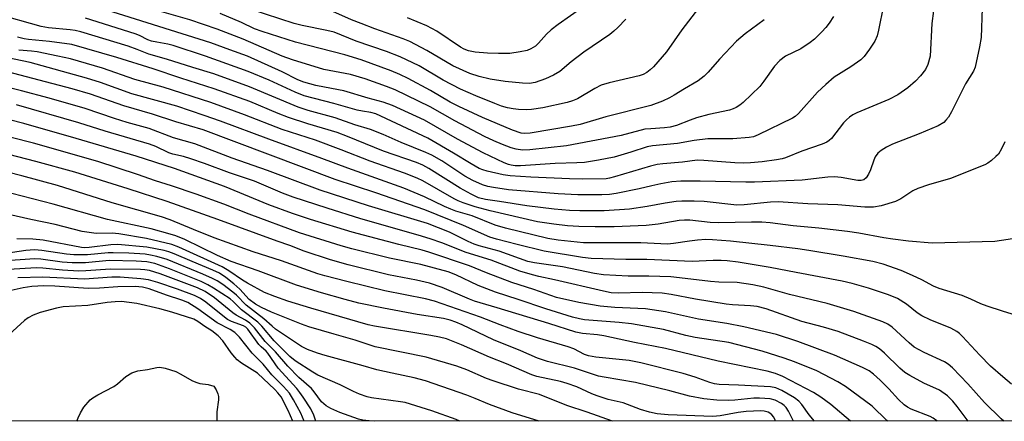
# Model space of a CAD drawing. Units: inches. Extents: x 1249762 to 1255762, y 481456 to 485456.
# Drawn here: x 1253642 to 1253893, y 481456 to 481559 of the extents above; entities that cross this region are included whole.
import ezdxf

# ---------------------------------------------------------------- set-up
doc = ezdxf.new("R2010")
doc.units = ezdxf.units.IN
doc.header["$MEASUREMENT"] = 0
doc.layers.add('NTRL-Trees', color=3, linetype='Continuous')
doc.layers.add('Undefined', color=1, linetype='Continuous')

msp = doc.modelspace()

# ---------------------------------------------------------------- linework, layer by layer
at = {"layer": 'NTRL-Trees'}
msp.add_lwpolyline([(1253212.66, 482332.79), (1253224.47, 482277.26), (1253272.79, 482188.17), (1253312.48, 482058.13), (1253354.92, 481941.78), (1253414.19, 481800.25), (1253490.46, 481763.86), (1253617.73, 481739.2), (1253752.05, 481679.96), (1253903.81, 481563.99), (1253978.88, 481455.92), (1252603.54, 481456.06)], dxfattribs=at)
at = {"layer": 'Undefined'}
for points, elevation in [([(1253875.69, 481564.18), (1253874.86, 481557.64), (1253874.41, 481549.29), (1253873.83, 481547.14), (1253873.19, 481545.87), (1253871.92, 481544.21), (1253870.7, 481542.92), (1253868.71, 481541.19), (1253866.19, 481539.37), (1253863.84, 481538.16), (1253855.71, 481534.83), (1253854.69, 481534.29), (1253853.81, 481533.69), (1253852.99, 481533.01), (1253852.25, 481532.22), (1253849.19, 481528.27), (1253848.62, 481527.72), (1253848.03, 481527.33), (1253846.84, 481526.8), (1253841.62, 481524.95), (1253837.46, 481523.27), (1253836.56, 481523.01), (1253835.18, 481522.75), (1253831.48, 481522.27), (1253828.51, 481522.02), (1253826.78, 481521.96), (1253824.49, 481522.03), (1253816.59, 481522.62), (1253814.85, 481522.66), (1253811.13, 481522.21), (1253806.1, 481521.78), (1253804.66, 481521.57), (1253802.94, 481521.19), (1253793.77, 481518.39), (1253792.48, 481518.08), (1253791.58, 481517.95), (1253785.46, 481517.82), (1253782.27, 481517.88), (1253772.32, 481518.35), (1253767.04, 481518.72), (1253765.28, 481518.96), (1253761.18, 481519.84), (1253760.12, 481520.18), (1253759.16, 481520.59), (1253757.07, 481521.75), (1253752.61, 481524.5), (1253745.99, 481528.32), (1253732.77, 481534.5), (1253731.48, 481534.9), (1253729.36, 481535.19), (1253727.98, 481535.48), (1253722.02, 481537.17), (1253714.41, 481539.11), (1253712.11, 481540.05), (1253705.44, 481543.1), (1253700.11, 481545.34), (1253689.21, 481549.32), (1253680.96, 481552.03), (1253679.56, 481552.37), (1253676.75, 481552.83), (1253675.42, 481553.14), (1253674.45, 481553.48), (1253672.29, 481554.55), (1253671.22, 481554.97), (1253658.51, 481558.99)], 272), ([(1253862.52, 481562.27), (1253861.2, 481555.9), (1253860.85, 481554.51), (1253860.26, 481553.08), (1253858.94, 481551.1), (1253857.52, 481549.19), (1253856.69, 481548.38), (1253854.1, 481546.57), (1253849.91, 481543.87), (1253847.72, 481542.04), (1253845.65, 481540.07), (1253840.76, 481534.59), (1253839.95, 481533.88), (1253839.27, 481533.45), (1253830.49, 481529.17), (1253829.23, 481528.69), (1253828.18, 481528.46), (1253824.01, 481528.18), (1253817.6, 481528.14), (1253814.1, 481527.71), (1253809.85, 481526.95), (1253803.48, 481526.34), (1253802.11, 481526.06), (1253797.93, 481524.71), (1253793.64, 481523.49), (1253789.65, 481522.65), (1253786.05, 481522.11), (1253784.1, 481521.97), (1253778.57, 481521.86), (1253769.7, 481521.26), (1253768.37, 481521.28), (1253767.35, 481521.39), (1253766.68, 481521.56), (1253765.57, 481522), (1253760.16, 481524.58), (1253753.63, 481528.07), (1253745.15, 481532.92), (1253737.03, 481536.67), (1253734.63, 481537.54), (1253730.74, 481538.56), (1253724.57, 481540.4), (1253723.17, 481540.71), (1253717.4, 481541.75), (1253714.3, 481542.65), (1253712.78, 481543.27), (1253708.78, 481545.25), (1253699.89, 481549.32), (1253695.39, 481550.91), (1253690.6, 481552.72), (1253661, 481561.99)], 274), ([(1253887.74, 481561.59), (1253887.43, 481554.01), (1253887.01, 481551.69), (1253885.88, 481546.49), (1253885.46, 481545.45), (1253883.48, 481542.18), (1253879.86, 481535.01), (1253879.12, 481533.72), (1253878.45, 481532.89), (1253877.87, 481532.34), (1253876.43, 481531.44), (1253871.62, 481529.38), (1253864.82, 481526.77), (1253863.28, 481526.05), (1253861.9, 481525.2), (1253861.07, 481524.44), (1253860.37, 481523.5), (1253859.99, 481522.72), (1253859.15, 481520.24), (1253858.67, 481519.15), (1253858.06, 481518.18), (1253857.46, 481517.69), (1253856.74, 481517.5), (1253855.92, 481517.53), (1253851.69, 481518.26), (1253850, 481518.41), (1253848.29, 481518.31), (1253841.68, 481517.58), (1253829.5, 481517.07), (1253827.26, 481517.06), (1253815.67, 481517.36), (1253810.66, 481517.35), (1253808.41, 481517.14), (1253805.55, 481516.63), (1253803.28, 481516.16), (1253800.07, 481515.38), (1253794.13, 481514.14), (1253792.45, 481513.92), (1253790.46, 481513.81), (1253784.39, 481513.82), (1253779.37, 481514.04), (1253766.63, 481515.14), (1253762.77, 481515.66), (1253761.4, 481515.98), (1253759.98, 481516.42), (1253757.5, 481517.45), (1253755.49, 481518.59), (1253749.59, 481522.53), (1253747.07, 481523.94), (1253745.48, 481524.67), (1253739.21, 481527.23), (1253734.62, 481529.26), (1253731.35, 481530.55), (1253727.34, 481531.76), (1253722.3, 481533.51), (1253715.42, 481535.39), (1253712.9, 481536.22), (1253700.45, 481541.4), (1253691.36, 481544.78), (1253685.92, 481546.4), (1253679.24, 481548.53), (1253674.71, 481549.78), (1253671.77, 481550.97), (1253669.44, 481551.8), (1253657.34, 481555.47), (1253655.92, 481555.82), (1253654.62, 481556.04), (1253649.06, 481556.56), (1253647.21, 481556.86), (1253635.57, 481560.09)], 270), ([(1253849.72, 481559.43), (1253848.64, 481557.72), (1253847.75, 481556.58), (1253846.74, 481555.51), (1253844.87, 481553.66), (1253843.76, 481552.74), (1253841.39, 481551.14), (1253837.47, 481549.25), (1253835.99, 481548.14), (1253834.67, 481546.7), (1253831.94, 481542.86), (1253830.86, 481541.5), (1253826.64, 481537.47), (1253825.75, 481536.75), (1253824.82, 481536.16), (1253824.09, 481535.8), (1253823.1, 481535.48), (1253817.88, 481534.38), (1253814.73, 481533.49), (1253813.05, 481532.93), (1253809.59, 481531.57), (1253807.96, 481531.11), (1253806.55, 481530.93), (1253802.98, 481530.74), (1253801.51, 481530.58), (1253795.4, 481528.99), (1253781.47, 481526.34), (1253772.13, 481525.29), (1253770.23, 481525.27), (1253768.64, 481525.48), (1253767.32, 481525.84), (1253765.11, 481526.69), (1253762.91, 481527.59), (1253760.48, 481528.73), (1253752.94, 481532.71), (1253746.58, 481536.31), (1253737.68, 481540.64), (1253735.47, 481541.53), (1253730.03, 481543.47), (1253726.22, 481544.56), (1253719.42, 481545.89), (1253711.42, 481548.33), (1253708.78, 481549.31), (1253698.82, 481553.66), (1253692.22, 481556.2), (1253685.19, 481558.54), (1253677.4, 481560.78)], 276), ([(1253831.95, 481558.61), (1253827.16, 481554.98), (1253824.94, 481553.14), (1253820.54, 481548.5), (1253817.69, 481545.2), (1253816.69, 481544.15), (1253815.11, 481542.93), (1253811.6, 481540.89), (1253808.99, 481539.27), (1253807.79, 481538.63), (1253805.99, 481537.8), (1253803.02, 481536.69), (1253791.48, 481533.73), (1253784.96, 481531.81), (1253782.73, 481531.35), (1253772.2, 481529.61), (1253770.76, 481529.48), (1253769.88, 481529.59), (1253767.69, 481530.35), (1253760.03, 481533.6), (1253753.92, 481536.41), (1253751.75, 481537.54), (1253746.68, 481540.49), (1253740.99, 481543.58), (1253738.87, 481544.61), (1253736.69, 481545.51), (1253729, 481548.37), (1253724.84, 481549.62), (1253712.21, 481552.88), (1253703.65, 481555.59), (1253701.76, 481556.29), (1253698.39, 481557.85), (1253692.93, 481560.19)], 278), ([(1253815.23, 481561.53), (1253810.98, 481556.03), (1253806.99, 481550.42), (1253803.66, 481546.59), (1253802.84, 481545.79), (1253801.97, 481545.11), (1253801.08, 481544.61), (1253800.08, 481544.27), (1253792.33, 481542.42), (1253790.36, 481541.85), (1253788.69, 481541.01), (1253784.27, 481538.36), (1253783.01, 481537.82), (1253781.67, 481537.42), (1253775.42, 481536.04), (1253772.55, 481535.67), (1253771.16, 481535.59), (1253769.22, 481535.66), (1253767.81, 481535.81), (1253766.38, 481536.08), (1253764.84, 481536.52), (1253763.19, 481537.15), (1253758.26, 481539.13), (1253754.41, 481540.85), (1253749.94, 481543.14), (1253743.77, 481546.78), (1253738.99, 481549.1), (1253735.49, 481550.45), (1253727.67, 481553.12), (1253722.07, 481555.39), (1253720.23, 481555.87), (1253713.88, 481557.08), (1253711.87, 481557.6), (1253700.91, 481561.25)], 280), ([(1253796.61, 481558.75), (1253794.61, 481556.57), (1253793.58, 481555.63), (1253792.5, 481554.8), (1253785.89, 481550.29), (1253782.66, 481547.79), (1253779.74, 481545.39), (1253778.15, 481544.39), (1253776.09, 481543.47), (1253773.47, 481542.58), (1253771.98, 481542.3), (1253770.26, 481542.35), (1253765.83, 481542.79), (1253761.94, 481543.41), (1253759.13, 481544.06), (1253756.8, 481544.88), (1253752.42, 481546.79), (1253745.77, 481550.74), (1253741.45, 481553.04), (1253739.68, 481553.75), (1253732.49, 481556.27), (1253728.95, 481557.59), (1253726.54, 481558.55), (1253721.71, 481560.67)], 282), ([(1253785.67, 481561.84), (1253779.32, 481557.39), (1253777.54, 481556.03), (1253776.38, 481554.92), (1253774.33, 481552.61), (1253773.52, 481551.87), (1253772.39, 481551.16), (1253771.39, 481550.74), (1253769.66, 481550.37), (1253767.02, 481549.99), (1253764.09, 481549.95), (1253761.28, 481550.06), (1253758.11, 481550.34), (1253756.4, 481550.67), (1253755.33, 481551.06), (1253754.36, 481551.59), (1253748.36, 481555.65), (1253747.08, 481556.39), (1253745.73, 481557.02), (1253740.84, 481559.04)], 284), ([(1253893.47, 481527.41), (1253892.68, 481525.61), (1253891.84, 481524.23), (1253891.23, 481523.6), (1253890.11, 481522.64), (1253889.16, 481521.93), (1253888.41, 481521.48), (1253879.64, 481518.03), (1253874.01, 481516.42), (1253871.3, 481515.43), (1253870, 481514.82), (1253866.91, 481512.77), (1253865.56, 481512.09), (1253861.86, 481511.03), (1253859.91, 481510.69), (1253857.72, 481510.64), (1253850.82, 481511.31), (1253843.12, 481511.52), (1253835.57, 481512.05), (1253833.61, 481511.97), (1253826.88, 481511.26), (1253824.99, 481511.21), (1253816.68, 481512.11), (1253814.09, 481512.24), (1253810.96, 481512.2), (1253809.53, 481512.1), (1253806.65, 481511.72), (1253802.04, 481510.88), (1253797.6, 481510.2), (1253791.11, 481509.73), (1253784.91, 481509.71), (1253782.26, 481509.83), (1253778.29, 481510.16), (1253771.35, 481510.98), (1253764.32, 481512.15), (1253760.72, 481512.63), (1253758.97, 481513.09), (1253757.12, 481513.96), (1253754.28, 481515.51), (1253746.27, 481520.6), (1253744.74, 481521.39), (1253743.13, 481522.06), (1253734.71, 481525.01), (1253725.51, 481528.76), (1253722.84, 481529.76), (1253715.37, 481532), (1253710.45, 481533.57), (1253707.74, 481534.63), (1253700.5, 481537.66), (1253691.38, 481540.93), (1253682.86, 481543.65), (1253675.78, 481546.04), (1253666.51, 481548.93), (1253655, 481552.24), (1253649.34, 481553.05), (1253644, 481553.5), (1253642.83, 481553.71), (1253641.12, 481554.15)], 268), ([(1253897.14, 481502.83), (1253890.97, 481501.86), (1253874.96, 481501.48), (1253868.87, 481501.97), (1253864.83, 481502.48), (1253862.54, 481502.83), (1253856.21, 481504.03), (1253853.28, 481504.46), (1253846, 481505.32), (1253839.36, 481505.88), (1253833.56, 481506.63), (1253831.35, 481506.82), (1253828.74, 481506.84), (1253820.4, 481506.63), (1253818.17, 481506.77), (1253813.02, 481507.31), (1253811.63, 481507.35), (1253810.25, 481507.23), (1253804.86, 481506.34), (1253801.86, 481505.96), (1253793.64, 481505.68), (1253788.81, 481505.61), (1253784.61, 481505.7), (1253781.73, 481505.91), (1253778.19, 481506.29), (1253774.09, 481506.9), (1253761.95, 481509.7), (1253758.09, 481510.79), (1253755.03, 481511.78), (1253753.75, 481512.3), (1253752.73, 481512.83), (1253744.76, 481517.4), (1253743.26, 481518.08), (1253740.05, 481519.36), (1253731.31, 481522.42), (1253723.84, 481525.35), (1253717.27, 481527.78), (1253708.79, 481530.54), (1253699.18, 481534.29), (1253690.52, 481537.39), (1253678.37, 481541.31), (1253671.16, 481543.28), (1253662.89, 481546.22), (1253654.65, 481548.56), (1253651.47, 481549.32), (1253646.17, 481550.4), (1253644.69, 481550.58), (1253641.52, 481550.8)], 266), ([(1253897.6, 481482.67), (1253892.92, 481484.07), (1253889.01, 481485.35), (1253887.36, 481485.97), (1253884.78, 481487.17), (1253882.6, 481488.08), (1253876.69, 481489.89), (1253875.3, 481490.5), (1253872.28, 481492.13), (1253869.91, 481493.2), (1253866.99, 481494.44), (1253862.4, 481496.12), (1253859.76, 481496.82), (1253852.14, 481498.15), (1253843.44, 481499.63), (1253840.61, 481500.03), (1253833.5, 481500.88), (1253823.35, 481501.96), (1253818.82, 481502.36), (1253817.06, 481502.39), (1253814.97, 481502.23), (1253812.89, 481501.99), (1253808.81, 481501.34), (1253807.25, 481501.24), (1253800.43, 481501.51), (1253785.82, 481501.51), (1253779.3, 481502.21), (1253776.73, 481502.66), (1253765.87, 481505.31), (1253763.21, 481506.11), (1253757.39, 481508.43), (1253753.21, 481509.66), (1253751.86, 481510.13), (1253750.25, 481510.85), (1253745.2, 481513.35), (1253739.89, 481515.55), (1253725.55, 481520.62), (1253718.92, 481523.11), (1253705.35, 481528.02), (1253692.99, 481532.68), (1253688.85, 481534.14), (1253681.87, 481536.46), (1253670.37, 481539.67), (1253662.35, 481542.52), (1253658.79, 481543.67), (1253644.42, 481547.67), (1253636.53, 481549.31)], 264), ([(1253844.88, 481455.93), (1253843.47, 481457.55), (1253841.62, 481460.19), (1253840.88, 481461.05), (1253839.75, 481461.91), (1253836.47, 481463.8), (1253834.97, 481464.48), (1253833.63, 481464.71), (1253825.41, 481465.2), (1253820.5, 481465.35), (1253819.25, 481465.5), (1253818.1, 481465.81), (1253814.32, 481467.2), (1253811.28, 481468.11), (1253800.43, 481470.91), (1253797.49, 481471.43), (1253788.98, 481472.29), (1253787.13, 481472.63), (1253786.1, 481473.02), (1253783.34, 481474.42), (1253781.92, 481475), (1253774.06, 481477.29), (1253769.13, 481478.87), (1253764.49, 481480.55), (1253759.47, 481482.56), (1253747.71, 481486.66), (1253745.4, 481487.24), (1253735.02, 481489.31), (1253725.31, 481491.66), (1253719.73, 481493.1), (1253717.91, 481493.65), (1253708.65, 481496.94), (1253701.42, 481499.27), (1253691.37, 481502.83), (1253686.09, 481504.93), (1253680.16, 481507.46), (1253677.94, 481508.22), (1253665.35, 481511.78), (1253651.4, 481516.21), (1253642.25, 481518.69), (1253634.85, 481520.54)], 250), ([(1253839.52, 481455.93), (1253838.23, 481458.5), (1253837.61, 481459.46), (1253837.08, 481459.98), (1253836.42, 481460.45), (1253834.76, 481461.32), (1253833.48, 481461.65), (1253830.81, 481461.84), (1253829.36, 481461.8), (1253824.49, 481461.34), (1253822.87, 481461.27), (1253819.93, 481461.32), (1253816.57, 481461.63), (1253812.87, 481462.35), (1253807.9, 481463.67), (1253799.1, 481465.83), (1253791.12, 481467.17), (1253789.67, 481467.47), (1253783.47, 481469.5), (1253776.58, 481471.23), (1253774.08, 481472.05), (1253769.78, 481473.94), (1253762.77, 481476.77), (1253754.8, 481480.61), (1253753.21, 481481.3), (1253751.75, 481481.82), (1253750.06, 481482.2), (1253743.31, 481483.27), (1253734.73, 481484.84), (1253728.35, 481486.14), (1253724.91, 481487.03), (1253718.87, 481488.74), (1253712.46, 481490.72), (1253702.7, 481494.36), (1253695.74, 481496.79), (1253692.25, 481498.33), (1253683.88, 481502.37), (1253681.64, 481503.33), (1253680.18, 481503.81), (1253675.33, 481505.1), (1253664.16, 481507.49), (1253650.28, 481511.47), (1253634.34, 481515.51)], 248), ([(1253834.9, 481455.93), (1253834.81, 481456.17), (1253834.43, 481456.94), (1253833.98, 481457.58), (1253833.47, 481458.02), (1253833.02, 481458.25), (1253832, 481458.51), (1253831.16, 481458.58), (1253827.35, 481458.41), (1253825.32, 481458.16), (1253820.7, 481457.33), (1253818.89, 481457.19), (1253807.49, 481457.61), (1253804.62, 481457.87), (1253802.64, 481458.27), (1253800.42, 481458.91), (1253795.92, 481460.61), (1253792.12, 481461.5), (1253789.29, 481462.4), (1253787.9, 481462.93), (1253784.08, 481464.71), (1253781.67, 481465.62), (1253779.97, 481466.08), (1253773.9, 481467.41), (1253772.57, 481467.78), (1253766.15, 481470.58), (1253761.8, 481472.34), (1253754.67, 481475.51), (1253750.8, 481476.97), (1253748.99, 481477.44), (1253746.77, 481477.87), (1253732.4, 481480.26), (1253730.74, 481480.6), (1253716.11, 481484.84), (1253710.26, 481486.65), (1253706.88, 481487.8), (1253704.3, 481488.83), (1253699.91, 481491.22), (1253698.65, 481491.99), (1253695.19, 481494.39), (1253693.47, 481495.41), (1253682.41, 481500.46), (1253680.6, 481501.14), (1253674.1, 481502.66), (1253667.06, 481503.85), (1253665.36, 481504), (1253661.23, 481503.97), (1253657.71, 481504.48), (1253650.76, 481506.27), (1253644.58, 481507.5), (1253635.13, 481509.65)], 246), ([(1253793.18, 481455.94), (1253786.72, 481458.23), (1253781.53, 481459.97), (1253774.53, 481462.78), (1253769.21, 481464.15), (1253762.68, 481466.24), (1253761.02, 481466.89), (1253755.99, 481469.09), (1253753.41, 481470), (1253745.57, 481472.35), (1253732.6, 481474.99), (1253727.45, 481476.67), (1253722.07, 481478.16), (1253715.65, 481480.09), (1253713.71, 481480.75), (1253706.06, 481483.82), (1253703.47, 481485.05), (1253702, 481485.86), (1253700.37, 481487.06), (1253697.93, 481489.71), (1253696.47, 481491.1), (1253694.4, 481492.73), (1253692.78, 481493.76), (1253691.11, 481494.56), (1253685.78, 481496.74), (1253681.18, 481498.77), (1253679.79, 481499.28), (1253678.67, 481499.6), (1253674.21, 481500.46), (1253666.82, 481501.12), (1253664.97, 481501.06), (1253659.44, 481500.36), (1253658.37, 481500.31), (1253657.5, 481500.36), (1253647.72, 481502.24), (1253645.05, 481502.52), (1253640.97, 481502.55)], 244), ([(1253774.44, 481455.94), (1253767.54, 481458.1), (1253761.77, 481460.22), (1253758.15, 481461.77), (1253755.96, 481462.61), (1253745.42, 481466.26), (1253742.54, 481467.05), (1253736.88, 481468.2), (1253733, 481469.08), (1253729.48, 481470.12), (1253719.79, 481472.71), (1253717.83, 481473.3), (1253715.26, 481474.27), (1253713.75, 481475.01), (1253707.12, 481479.52), (1253706.2, 481480.23), (1253704.13, 481482.13), (1253699.55, 481485.61), (1253697.1, 481488.15), (1253696.22, 481488.94), (1253693.65, 481490.9), (1253692.21, 481491.82), (1253690.95, 481492.47), (1253688.51, 481493.54), (1253679.43, 481497.26), (1253676.78, 481498.09), (1253675.17, 481498.42), (1253673.75, 481498.62), (1253669.62, 481498.95), (1253665.59, 481499.02), (1253664.29, 481498.97), (1253659.01, 481498.48), (1253655.56, 481498.5), (1253653.63, 481498.65), (1253647.34, 481499.61), (1253645.52, 481499.77), (1253643.28, 481499.58), (1253636.34, 481498.61)], 242), ([(1253754.17, 481455.94), (1253753.23, 481456.39), (1253747.08, 481458.56), (1253741.56, 481460.34), (1253740.19, 481460.72), (1253739.07, 481460.94), (1253731.63, 481461.91), (1253730.5, 481462.2), (1253728.52, 481462.87), (1253727.03, 481463.5), (1253723.6, 481465.27), (1253717.95, 481467.74), (1253716.67, 481468.48), (1253712.08, 481471.41), (1253710.74, 481472.53), (1253706.74, 481476.5), (1253703.58, 481480.22), (1253702.57, 481481.27), (1253698.42, 481484.43), (1253696.29, 481486.54), (1253695.46, 481487.25), (1253691.25, 481489.99), (1253689.77, 481490.85), (1253688.08, 481491.66), (1253680.02, 481494.88), (1253676.24, 481496.24), (1253674.17, 481496.67), (1253671.5, 481496.86), (1253664.54, 481497.06), (1253658.53, 481496.48), (1253655.08, 481496.43), (1253652.6, 481496.63), (1253647.11, 481497.35), (1253645.61, 481497.43), (1253638.06, 481496.91)], 240), ([(1253732.34, 481455.94), (1253731.04, 481456.04), (1253729.37, 481456.25), (1253728.26, 481456.49), (1253723.52, 481458.2), (1253721.25, 481459.22), (1253720.03, 481459.88), (1253719.42, 481460.35), (1253718.88, 481460.91), (1253716.99, 481463.49), (1253716.26, 481464.35), (1253713.06, 481467.16), (1253710.23, 481470.03), (1253707.09, 481473.71), (1253704.46, 481476.34), (1253701.75, 481479.84), (1253700.57, 481481), (1253699.43, 481481.78), (1253697.06, 481483.05), (1253696.16, 481483.62), (1253691.51, 481487.48), (1253689.1, 481489.1), (1253687.11, 481490.01), (1253677.58, 481493.66), (1253674.86, 481494.44), (1253673.72, 481494.63), (1253672.56, 481494.72), (1253664.95, 481494.82), (1253658.63, 481494.37), (1253656.79, 481494.34), (1253652.67, 481494.59), (1253647.66, 481495.07), (1253645.93, 481495.12), (1253636, 481494.55)], 238), ([(1253717.43, 481455.94), (1253716.87, 481457.53), (1253716.09, 481459.1), (1253714.18, 481462.06), (1253713.33, 481463.28), (1253712.51, 481464.29), (1253707.75, 481469.48), (1253705.16, 481473.33), (1253704.69, 481473.84), (1253703.44, 481474.92), (1253702.86, 481475.54), (1253700.05, 481479.48), (1253699.51, 481479.97), (1253698.9, 481480.33), (1253695.83, 481481.44), (1253694.8, 481481.98), (1253693.61, 481482.86), (1253689.24, 481486.42), (1253687.92, 481487.35), (1253686.42, 481488.05), (1253682.04, 481489.67), (1253677.02, 481491.42), (1253674.61, 481492.05), (1253672.65, 481492.35), (1253667.42, 481492.78), (1253665.29, 481492.76), (1253658.25, 481492.27), (1253647.63, 481492.81), (1253641.24, 481492.62)], 236), ([(1253656.3, 481455.95), (1253656.63, 481456.77), (1253657.24, 481458.08), (1253658.12, 481459.52), (1253659.76, 481461.39), (1253660.43, 481461.93), (1253661.69, 481462.72), (1253665.79, 481464.83), (1253666.71, 481465.52), (1253668.81, 481467.35), (1253670.36, 481468.31), (1253671.91, 481468.79), (1253674.35, 481469.16), (1253676.73, 481469.68), (1253677.53, 481469.75), (1253678.89, 481469.51), (1253681.58, 481468.64), (1253682.88, 481468), (1253685.67, 481466.37), (1253686.71, 481465.89), (1253687.76, 481465.6), (1253689.9, 481465.32), (1253691.3, 481464.9), (1253691.89, 481463.96), (1253692.36, 481462.94), (1253692.52, 481462.28), (1253692.55, 481461.42), (1253692.08, 481458.37), (1253692.13, 481455.95)], 232)]:
    msp.add_lwpolyline(points, dxfattribs=dict(at, elevation=elevation))
for points in [[(1253895.17, 481465.42, 262), (1253892.96, 481467.26, 262), (1253889.85, 481470.05, 262), (1253887.13, 481472.8, 262), (1253882.72, 481477.61, 262), (1253881.93, 481478.36, 262), (1253881.22, 481478.9, 262), (1253879.67, 481479.74, 262), (1253874.4, 481481.83, 262), (1253872.3, 481482.87, 262), (1253871.06, 481483.65, 262), (1253868.37, 481485.88, 262), (1253866.06, 481487.28, 262), (1253863.76, 481488.26, 262), (1253858.65, 481489.99, 262), (1253854.45, 481491.17, 262), (1253851.9, 481491.78, 262), (1253840.18, 481493.93, 262), (1253833.54, 481495.24, 262), (1253825.38, 481496.6, 262), (1253822.49, 481496.92, 262), (1253821.02, 481497, 262), (1253818.96, 481497, 262), (1253813.62, 481496.76, 262), (1253801.97, 481497.28, 262), (1253796.66, 481497.31, 262), (1253787.77, 481497.56, 262), (1253785.56, 481497.84, 262), (1253775.73, 481499.46, 262), (1253768.83, 481501.09, 262), (1253763.54, 481502.46, 262), (1253761.91, 481502.97, 262), (1253755.1, 481505.97, 262), (1253745.27, 481510, 262), (1253732.72, 481514.33, 262), (1253722.3, 481517.75, 262), (1253688.6, 481530.42, 262), (1253681.6, 481532.51, 262), (1253675.68, 481534.42, 262), (1253668.3, 481536.58, 262), (1253659.77, 481539.59, 262), (1253655.15, 481540.93, 262), (1253633.3, 481546.61, 262)], [(1253893.21, 481455.93, 260), (1253892.58, 481456.59, 260), (1253888.34, 481460.74, 260), (1253884.07, 481465.51, 260), (1253880.13, 481469.57, 260), (1253879.05, 481470.52, 260), (1253878.06, 481471.15, 260), (1253872.92, 481473.52, 260), (1253870.34, 481474.91, 260), (1253869.04, 481475.96, 260), (1253864.74, 481479.99, 260), (1253863.56, 481480.77, 260), (1253862.29, 481481.36, 260), (1253854.88, 481484.01, 260), (1253848.07, 481486.06, 260), (1253838.44, 481488.36, 260), (1253831.87, 481490.25, 260), (1253829.08, 481490.81, 260), (1253825.06, 481491.4, 260), (1253820.37, 481491.49, 260), (1253818.23, 481491.65, 260), (1253810.38, 481492.64, 260), (1253808.15, 481492.85, 260), (1253802.51, 481493.02, 260), (1253797.25, 481493.02, 260), (1253790.92, 481493.38, 260), (1253788.62, 481493.75, 260), (1253780.4, 481495.38, 260), (1253773.3, 481496.46, 260), (1253771.58, 481496.81, 260), (1253764.23, 481499.38, 260), (1253759.15, 481500.78, 260), (1253757.84, 481501.21, 260), (1253756.33, 481501.88, 260), (1253751.56, 481504.28, 260), (1253745.95, 481506.51, 260), (1253730.85, 481511.05, 260), (1253718.53, 481515.01, 260), (1253705.07, 481520.03, 260), (1253696.04, 481523.16, 260), (1253686.44, 481526.86, 260), (1253681.05, 481528.44, 260), (1253674.76, 481530.75, 260), (1253669.2, 481532.3, 260), (1253665.9, 481533.32, 260), (1253658.42, 481535.92, 260), (1253649.2, 481538.56, 260), (1253642.16, 481540.42, 260), (1253633.17, 481542.67, 260)], [(1253884.09, 481455.93, 258), (1253881.32, 481459.71, 258), (1253880.23, 481461.05, 258), (1253878.81, 481462.43, 258), (1253876.83, 481463.86, 258), (1253872.82, 481465.67, 258), (1253869.18, 481467.66, 258), (1253867.93, 481468.43, 258), (1253866.69, 481469.47, 258), (1253862.76, 481473.36, 258), (1253861.47, 481474.42, 258), (1253860.56, 481475.05, 258), (1253859.54, 481475.56, 258), (1253857.41, 481476.43, 258), (1253850.88, 481478.9, 258), (1253847.16, 481480, 258), (1253841.64, 481481.48, 258), (1253832.47, 481484.68, 258), (1253830.22, 481485.27, 258), (1253828.49, 481485.47, 258), (1253823.92, 481485.67, 258), (1253822.31, 481485.84, 258), (1253814.45, 481487.19, 258), (1253808.23, 481488.36, 258), (1253805.88, 481488.68, 258), (1253800.8, 481488.85, 258), (1253794.76, 481488.68, 258), (1253792.92, 481488.78, 258), (1253790.88, 481489.19, 258), (1253778.39, 481492.13, 258), (1253774.42, 481492.93, 258), (1253772.77, 481493.34, 258), (1253769.51, 481494.31, 258), (1253762.22, 481497.08, 258), (1253755.78, 481499.12, 258), (1253749.56, 481501.59, 258), (1253746.6, 481502.61, 258), (1253743.54, 481503.55, 258), (1253728.94, 481507.71, 258), (1253720.33, 481510.38, 258), (1253711.57, 481513.25, 258), (1253708.91, 481514.24, 258), (1253701.74, 481517.28, 258), (1253695.29, 481519.43, 258), (1253688.97, 481521.8, 258), (1253685.45, 481523.01, 258), (1253683.55, 481523.6, 258), (1253680.86, 481524.25, 258), (1253679.85, 481524.57, 258), (1253676.48, 481526.16, 258), (1253674.9, 481526.74, 258), (1253663.56, 481530.12, 258), (1253656.86, 481532.21, 258), (1253640.89, 481536.82, 258)], [(1253876.2, 481455.93, 256), (1253876.13, 481456, 256), (1253875.19, 481456.71, 256), (1253874.44, 481457.15, 256), (1253869.59, 481459.05, 256), (1253868.64, 481459.54, 256), (1253867.74, 481460.11, 256), (1253866.28, 481461.49, 256), (1253863.81, 481464.22, 256), (1253861.63, 481466.43, 256), (1253859.95, 481467.95, 256), (1253858.85, 481468.79, 256), (1253857.12, 481469.69, 256), (1253849.94, 481472.86, 256), (1253840.61, 481476.34, 256), (1253835.11, 481478.14, 256), (1253826.83, 481480.04, 256), (1253822.44, 481480.9, 256), (1253815.23, 481482.07, 256), (1253806.81, 481483.95, 256), (1253801.64, 481484.7, 256), (1253793.86, 481485, 256), (1253790.07, 481485.35, 256), (1253784.62, 481486.33, 256), (1253778.93, 481487.61, 256), (1253773.1, 481489.63, 256), (1253767.53, 481491.41, 256), (1253761.02, 481493.86, 256), (1253756.7, 481495.67, 256), (1253746.28, 481499.2, 256), (1253744.56, 481499.69, 256), (1253738.6, 481501.09, 256), (1253726.72, 481504.3, 256), (1253716.01, 481507.54, 256), (1253711.4, 481509.06, 256), (1253705.37, 481511.3, 256), (1253694.06, 481515.93, 256), (1253681.31, 481520.52, 256), (1253671.45, 481523.69, 256), (1253656.14, 481528.27, 256), (1253642.77, 481532.09, 256), (1253635.02, 481533.99, 256)], [(1253863.62, 481455.93, 254), (1253863.38, 481456.14, 254), (1253859.6, 481459.76, 254), (1253852.77, 481464.79, 254), (1253850.78, 481465.98, 254), (1253845.41, 481468.79, 254), (1253839.76, 481471.11, 254), (1253837.13, 481472.06, 254), (1253831.44, 481473.82, 254), (1253822.93, 481476.08, 254), (1253814.36, 481477.36, 254), (1253811.99, 481477.88, 254), (1253806.27, 481479.41, 254), (1253798.04, 481480.86, 254), (1253794.96, 481481.19, 254), (1253786.07, 481481.9, 254), (1253784.78, 481482.11, 254), (1253782.97, 481482.57, 254), (1253776.22, 481484.71, 254), (1253769.14, 481487.1, 254), (1253763.34, 481488.92, 254), (1253758.89, 481490.62, 254), (1253753.16, 481493.37, 254), (1253751.2, 481494.1, 254), (1253744.2, 481495.99, 254), (1253736.19, 481497.61, 254), (1253726.56, 481500.04, 254), (1253723.83, 481500.82, 254), (1253713.19, 481504.12, 254), (1253700.38, 481508.87, 254), (1253693.91, 481511.46, 254), (1253686.81, 481514.01, 254), (1253680.53, 481516.14, 254), (1253676.43, 481517.38, 254), (1253671.85, 481519, 254), (1253661.65, 481522.36, 254), (1253645.22, 481527.03, 254), (1253633.37, 481530.02, 254)], [(1253854.07, 481455.93, 252), (1253849, 481460.18, 252), (1253846.47, 481462.08, 252), (1253844.57, 481463.3, 252), (1253836.76, 481467.34, 252), (1253834.85, 481468.17, 252), (1253832.72, 481468.77, 252), (1253820.23, 481471.27, 252), (1253806.74, 481474.51, 252), (1253798.83, 481476.07, 252), (1253791.02, 481477.81, 252), (1253789.43, 481478.02, 252), (1253785.53, 481478.34, 252), (1253783.81, 481478.68, 252), (1253776.98, 481480.97, 252), (1253763.74, 481484.96, 252), (1253757.93, 481486.63, 252), (1253756.64, 481487.11, 252), (1253749.7, 481490.12, 252), (1253746.45, 481491.21, 252), (1253743.13, 481492.01, 252), (1253735.94, 481493.37, 252), (1253725.63, 481495.96, 252), (1253721.12, 481497.22, 252), (1253714.45, 481499.42, 252), (1253710.72, 481500.89, 252), (1253707.54, 481501.97, 252), (1253692.39, 481507.49, 252), (1253679.44, 481512.1, 252), (1253669.41, 481515.38, 252), (1253655.79, 481519.59, 252), (1253645.84, 481522.37, 252), (1253636.53, 481524.75, 252)], [(1253714.43, 481455.94, 234), (1253713.57, 481457.99, 234), (1253711.72, 481461.39, 234), (1253710.64, 481463.12, 234), (1253709.14, 481464.84, 234), (1253706.13, 481467.84, 234), (1253703.97, 481470.5, 234), (1253701.16, 481473.36, 234), (1253697.87, 481477.4, 234), (1253696.66, 481478.61, 234), (1253695.46, 481479.38, 234), (1253692.14, 481481.14, 234), (1253687.25, 481484.67, 234), (1253684.64, 481486.3, 234), (1253683.15, 481486.91, 234), (1253679.22, 481488.17, 234), (1253674.77, 481489.75, 234), (1253673.12, 481490.21, 234), (1253671.21, 481490.38, 234), (1253666.77, 481490.34, 234), (1253662.11, 481489.98, 234), (1253659.18, 481489.88, 234), (1253650.68, 481490.51, 234), (1253647.9, 481490.54, 234), (1253644.84, 481490.38, 234), (1253642.56, 481490.06, 234), (1253639.53, 481489.35, 234)], [(1253711.49, 481455.95, 232), (1253710.32, 481458.69, 232), (1253708.51, 481462.15, 232), (1253707.72, 481463.24, 232), (1253706.93, 481464.08, 232), (1253702.52, 481468.19, 232), (1253698.4, 481470.81, 232), (1253697.28, 481471.65, 232), (1253696.67, 481472.29, 232), (1253695.75, 481473.45, 232), (1253693.65, 481476.53, 232), (1253692.41, 481477.77, 232), (1253690.79, 481479.04, 232), (1253689.02, 481480.17, 232), (1253687.26, 481481.44, 232), (1253686.2, 481482.02, 232), (1253680.57, 481483.86, 232), (1253677.52, 481484.7, 232), (1253671.66, 481486.03, 232), (1253669.7, 481486.32, 232), (1253667.69, 481486.51, 232), (1253666.11, 481486.5, 232), (1253664.08, 481486.33, 232), (1253659.09, 481485.54, 232), (1253652.8, 481485.23, 232), (1253651.1, 481484.89, 232), (1253646.93, 481483.75, 232), (1253645.13, 481483.06, 232), (1253643.89, 481482.36, 232), (1253642.95, 481481.72, 232), (1253635, 481474.52, 232)]]:
    msp.add_polyline3d(points, dxfattribs=at)

doc.saveas('drawing.dxf')
